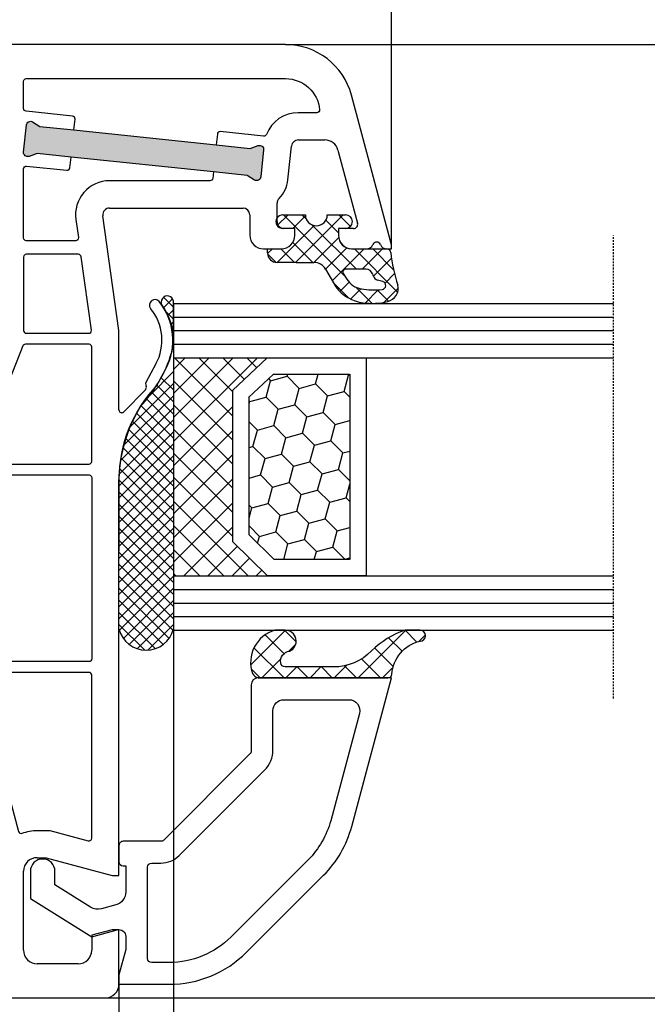
# Model space of a CAD drawing. Units: millimetres. Extents: x -5301 to -4281, y 9022 to 9537.
# Drawn here: x -4420 to -4374, y 9391 to 9463 of the extents above; entities that cross this region are included whole.
import ezdxf

# ---------------------------------------------------------------- set-up
doc = ezdxf.new("R2010")
doc.units = ezdxf.units.MM
doc.linetypes.add('AUSGEZOGEN', pattern=[0])
doc.linetypes.add('VERDECKT2', pattern=[0.1875, 0.125, -0.0625])
for name, color, linetype in [('Bemaßung', 1, 'Continuous'), ('Dichtungen', 6, 'AUSGEZOGEN'), ('Glas', 4, 'Continuous'), ('Klotzbrücken', 20, 'Continuous')]:
    doc.layers.add(name, color=color, linetype=linetype)
doc.styles.add('arialn', font='ARIALN.TTF')
doc.dimstyles.new('Bemaßung klein', dxfattribs={"dimtxt": 5, "dimasz": 3.5, "dimexe": 1.5, "dimexo": 0, "dimgap": 1.5, "dimtad": 0, "dimtih": 1, "dimtoh": 1, "dimdsep": 46, "dimtxsty": 'arialn', "dimcen": 0, "dimclrd": 256, "dimclre": 256, "dimclrt": 256, "dimadec": 0, "dimazin": 0, "dimtfac": 1, "dimtmove": 0, "dimatfit": 3, "dimfxl": 1, "dimtolj": 1, "dimarcsym": 0})

# ---------------------------------------------------------------- blocks, each defined once
blk = doc.blocks.new('A$C29E82539')
at = {"layer": 'Dichtungen'}
h = blk.add_hatch(dxfattribs=at)
h.set_pattern_fill('ANSI37', color=6, scale=0.3)
h.set_pattern_definition([(45, (3.25003196509806, 4.793427479231468), (-0.6735192090801864, 0.6735192090801865), []), (135, (3.25003196509806, 4.793427479231468), (-0.6735192090801865, -0.6735192090801864), [])])
h.paths.add_polyline_path([(3.983192661912174, 4.259890349147909), (5.293324651064495, 5.006608517811789, 0.2002866753109449), (6.456490148105191, 7.003253193192771, 0.0916304274949768), (6.364550912456487, 8.818146313656358, 0.4163906936815573), (5.15319838752611, 9.558009644160297, -0.05352693390641443), (2.75956342682256, 9.043105744564517, 0.3762911248472103), (2.499467540350452, 8.745105774810808), (2.499461648263953, 6.230360258975691, -0.4235539776054565), (1.499966734166264, 5.198581072501796), (0.9999908261725066, 5.198581072501838), (0.9999908261725068, 5.728634439661619, 1), (-9.173827493214048e-06, 5.728634439661619), (-9.173827493214048e-06, 4.378048037656468, -0.9995240896549589), (2.083513209072407e-05, 2.778048219225921), (-8.564856887716132e-06, 1.118459458233917, 1), (0.9999914349862031, 1.118441743008335), (1.000007025771993, 1.998520078032016), (1.499888374745807, 1.998550571739515, -0.4146677234951578), (2.499996665251195, 0.999991602478985), (2.499996665251271, 0.03687409296799382), (2.536879155739371, -8.39752101500224e-06), (2.799996665251457, -8.39752209458311e-06, 0.4142135623730945), (3.499996665251444, 0.699991602477894), (3.499996665251274, 2.104472519164119), (3.499996665252183, 3.403761297209584, -0.2627337764963503)])
h.paths.add_polyline_path([(4.000075215428296, 5.723753789845432), (4.000075215427418, 7.228173437759324, -0.3193238620671619), (4.335955865429385, 7.700470842958039, 0.01171885168069459), (4.511553892087571, 7.766140766223316, 0.213235096116336), (4.795320994761796, 8.059190052891768), (4.896128900282436, 8.44869361055519, -0.833468935781193), (5.484777038174423, 8.406181617519891, -0.07245030874902798), (5.42999561650648, 6.86727878357144, -0.2276371061485217), (4.712431295428365, 5.813586904530897), (4.307702173165226, 5.555182030739164, -0.5923219238389604)], flags=16)
for p, q in [((2.499461499334757, 6.166797202373345), (2.499467540350452, 8.745105774496551)), ((4.896128900280928, 8.448693610553164), (4.795320855428145, 8.059189514531681)), ((4.000075215428296, 7.228173437759324), (4.000075215428296, 5.723753789845432)), ((4.307702173166035, 5.555182030739161), (4.71243129542836, 5.813586904530894)), ((-9.173827493214048e-06, 4.37804803765539), (-9.173827493214048e-06, 5.728634439661619)), ((0.9999908261725068, 5.728634439661619), (0.9999908261725068, 5.198581072501838)), ((0.9999908261725068, 5.198581072501838), (1.499966734166264, 5.198581072501838)), ((3.983192661942667, 4.259890349165289), (5.293324651063813, 5.006608517811401)), ((3.499996665251274, 2.104472519164119), (3.499996665252183, 3.403811898520871)), ((-8.564857125747949e-06, 1.118459458233701), (2.083513209072407e-05, 2.778048219224729)), ((1.000007025771993, 1.998520078032016), (0.9999914349855317, 1.118441743008589)), ((1.499888375204137, 1.998550571739543), (1.000007025771993, 1.998520078032016)), ((3.499996665251274, 2.104472519164119), (3.499996665251274, 0.699991602477894)), ((2.499996665251274, -8.397521014558151e-06), (2.499996665251274, 0.9999916024789854)), ((2.499996665251274, 0.0368740929679916), (2.536879155739371, -8.397521014558151e-06)), ((2.799996665251456, -8.397521014558151e-06), (2.499996665251274, -8.397521014558151e-06))]:
    blk.add_line(p, q, dxfattribs=at)
for centre, radius, start, end in [((1.5583889330901, 20.44810858523851), 11.46808222677948, 276.095392553442, 288.2679987816535), ((5.391680485672623, 8.586883731608395), 0.9999796243754708, 13.36960250208697, 103.7972565641805), ((2.799466781912997, 8.745771403708204), 0.2999999799998848, 94.46398512974307, 180.1271259282208), ((1.500429304112004, 7.661963324149838), 4.999643799910944, 352.4325154102748, 13.37043822952689), ((4.325484196848265, 8.230230907332952), 0.5000015905590802, 291.8476913935903, 339.9962532448727), ((5.186559552681501, 8.373526888221022), 0.299999999999015, 6.248975352656892, 165.4895994913919), ((0.1750587337428442, 7.824768983053218), 5.341455712063262, 349.6735489383389, 6.248975352973367), ((4.500075215429206, 7.228173437759324), 0.5000000000017876, 109.1619065691712, 180), ((3.023001065437711, 11.47885008452795), 3.999999999993449, 289.1619065689893, 291.8475646998991), ((3.973972541416515, 7.087654064571325), 1.472606009654387, 300.0968982528835, 351.393364100739), ((3.482649195429076, 7.39856500453061), 3.000000239999453, 307.1251792900354, 352.4336242699956), ((0.4999908261725068, 5.728634439661619), 0.5, 0, 180), ((1.499966734166264, 6.198581072501838), 1.000000000000043, 270, 358.1786116317637), ((4.200075215428114, 5.723753789845432), 0.1999999999998181, 180, 302.5567558760355), ((-0.0003749882198462728, 3.578048121298707), 0.799999999995371, 270.0283487605561, 89.97380047315433), ((4.499996664932041, 3.403786603996195), 1.000000000000075, 121.118113465239, 180), ((1.501436495922462, 0.9999916024789854), 0.9985601693287331, 0, 90.08882871717354), ((0.4999914350646577, 1.118450600621145), 0.5000000000000027, 179.9989849923679, 359.9989849923679), ((2.799996665251456, 0.699991602477894), 0.6999999999999884, 270, 0)]:
    blk.add_arc(centre, radius, start, end, dxfattribs=at)
blk = doc.blocks.new('050086')
h = blk.add_hatch(color=3)
h.dxf.hatch_style = 1
h.paths.add_polyline_path([(-5.645377093266006, -13.07669346484408), (-5.384055935096967, -10.59038872642305), (-5.054757867035405, -10.05042318828999, 0.5507604245859958), (-5.279527471829736, -9.595866831054728), (-7.268571262566353, -9.386809904519808, 0.5507604245862209), (-7.582936693018524, -9.78470088617111), (-7.373099725833754, -10.38133179988836), (-7.634420884002566, -12.86763653830894), (-8.731969748312167, -23.31011643967486), (-8.993290906481207, -25.79642117809522), (-9.32258897454355, -26.3363867162282, 0.5507604245862442), (-9.097819369749423, -26.79094307346388), (-7.108775579012818, -26.99999999999951, 0.5507604245859883), (-6.794410148560488, -26.60210901834858), (-7.004247115744647, -26.00547810463104), (-6.742925957575608, -23.51917336620977)])
for p, q in [((0, 0), (-0.2999999999992724, -2.273736754432321e-13)), ((9.094947017729282e-13, -0.3583801512610307), (0, 0)), ((-0.2999999999992724, -2.273736754432321e-13), (-11.29409516755436, -2.945858780249523)), ((9.094947017729282e-13, -2.899999999999864), (1.364242052659392e-12, -1.841619848797336)), ((-7.258819045101859, -3.935162304230062), (-1.877645713530001, -2.493281255702982)), ((-1.499999999999091, -2.783059003589869), (-1.499999999999091, -3.899999999999864)), ((-1.499999999999091, -3.899999999999864), (-0.9999999999990905, -3.899999999999864)), ((-7.999999999999773, -6.848715065144461), (-7.999999999999204, -4.901088130518815)), ((-1, -7.099999999999909), (-1.499999999999091, -7.099999999999909)), ((-1.499999999999091, -7.099999999999909), (-1.499999999999091, -7.899999999999636)), ((-15, -7.775487927224731), (-14.99999999999818, -33)), ((-5.070470545292437, -7.606823040318091), (-7.552264231633444, -7.345976012828714)), ((-1.999999999999091, -8.399999999999636), (-3.345415829851845, -8.400000000000091)), ((9.094947017729282e-13, -9.399999999999295), (0, -8.099999999999909)), ((-2.5, -10.39999999999964), (-0.9999999999990905, -10.39999999999964)), ((-3, -20.68968330871053), (-3, -10.89999999999964)), ((-8.731969748312167, -23.31011643967486), (-7.634420884002566, -12.86763653830894)), ((-5.645377093266006, -13.07669346484408), (-6.742925957575608, -23.51917336620977)), ((9.992860391001159, -17.19718551363849), (8.800596299070094, -16.56804525810594)), ((8.451234640547227, -17.28835428128741), (9.820078760420074, -18.02358018676978)), ((9.970341154553353, -18.03949553154644), (10.10414836598466, -18.00075063976738)), ((10.33856534413917, -18.06202856666323), (11.96572691672827, -19.65605318410371)), ((6.000000000001364, -20), (-2.430413449519619, -21.18481734308125)), ((11.82687379021463, -20.00000000000011), (6.000000000001364, -20)), ((11.82687379021463, -19.99999695526988), (11.82687379021463, -20.00000000000011)), ((46.00000000000182, -19.99999922127836), (16.93551698546344, -20.00000000273076)), ((46.00000000000091, -20.49999999999727), (46.00000000000182, -19.99999922127836)), ((54.00000074707623, -19.99999999999966), (50.00000000000091, -19.99999999999955)), ((50.00000000000091, -19.99999999999955), (50.00000000000091, -20.50000000000182)), ((44.70000000000073, -25.34996599999795), (46.00000000000091, -20.49999999999727)), ((50.00000000000091, -20.50000000000182), (50.4019240000016, -21.99999999999955)), ((55.00000000000182, -61.99999999999989), (55.00000000000091, -20.99999999999955)), ((50.4019240000016, -21.99999999999955), (51.50000000000091, -21.99999999999955)), ((52.50000000000091, -22.99999999999955), (52.50000000000091, -26)), ((44.70000000000073, -25.99999999999955), (44.70000000000073, -25.34996599999795)), ((51.50000000000091, -27), (45.70000000000073, -26.99999999999955))]:
    blk.add_line(p, q)
for points in [[(-0.8278346201939257, -22.97924472176805, -0.4557262555327809), (-0.6000000000018417, -23.1772983355163), (-0.6000000000020123, -26.80000000000064, -0.414213562373095), (-0.8000000000020009, -27.00000000000068), (-5.881144796483113, -26.99999999999977, -0.4452286853085112), (-6.080049175556724, -26.77909430734621), (-5.769309754860842, -23.82260620855163, 0.4142135623734298), (-5.947308441280938, -23.60279613682428), (-6.742925957575608, -23.51917336620977), (-7.004247115744647, -26.00547810463104), (-6.794410148560587, -26.6021090183483, -0.5507604245859034), (-7.108775579012445, -26.99999999999955), (-9.097819369748777, -26.79094307346395, -0.5507604245864174), (-9.322588974543805, -26.33638671622862), (-8.993290906481207, -25.79642117809522), (-8.731969748312167, -23.31011643967486), (-9.527587264606836, -23.2264936690608, 0.4142135623734297), (-9.747397336333961, -23.40449235548112), (-10.10647684748886, -26.82090569265301, -0.3838640350354398), (-10.30538122656253, -26.99999999999955), (-12.300000000002, -26.99999999999955, -0.414213562373095), (-12.50000000000205, -26.7999999999995), (-12.50000000000273, -7.775487927224731, -0.3889362886218337), (-10.21739130435151, -5.284957658227086, -0.4399508576338851), (-10.0000000000029, -5.484200079754487), (-10.0000000000025, -6.848715065143779, 0.3099065290179341), (-8.40104217189338, -9.18069341077171, -0.3388422189171399), (-8.274221166571522, -9.388157371076886), (-8.608037086717445, -12.56420369596776, 0.4142135623735971), (-8.430038400297235, -12.78401376769477), (-7.634420884002566, -12.86763653830894), (-7.373099725833754, -10.38133179988836), (-7.58293669301861, -9.784700886170867, -0.5507604245863725), (-7.268571262565956, -9.38680990451985), (-5.279527471829397, -9.595866831054764, -0.5507604245861925), (-5.054757867035676, -10.05042318829044), (-5.384055935096967, -10.59038872642304), (-5.645377093266006, -13.07669346484408), (-5.17909430734926, -13.12570176047552, -0.3838640350354559), (-5.000000000002785, -13.32460613954913), (-5.000000000002728, -20.68968330871053, 0.4557262555326912), (-2.152067247601735, -23.16535348056436)], [(6.199999999997999, -22.22162065954103, 0.4557262555323754), (5.972165379806029, -22.02356704579279), (0.5721653798088937, -22.78248755318486, 0.3738846794848629), (0.4000000000008868, -22.98054116693322), (0.4000000000008868, -26.79999999999973, 0.4142135623730119), (0.6000000000008185, -26.99999999999977), (5.999999999997954, -26.99999999999977, 0.4142135623730119), (6.199999999997999, -26.79999999999984)], [(15.80000000000007, -22.19999999999982, 0.4142135623730119), (15.60000000000014, -21.99999999999977), (7.199999999999136, -21.99999999999955, 0.4142135623735111), (6.999999999998977, -22.1999999999997), (6.999999999999204, -26.86430726710728, 0.3072148126503529), (7.126086109388098, -27.05014788907863), (15.52608610938898, -30.39105729062658, 0.5299704231051485), (15.80000000000018, -30.20521666865511)], [(23.84999999994488, -30.20000056534627), (22.24999999994452, -30.20000056534639, -0.414213562373095), (22.04999999994459, -30.00000056534634), (22.04999999994487, -28.20000056534673, 0.414213562373095), (21.84999999994488, -28.00000056534668), (21.18540659222981, -28.00000056534657, 0.306678441558732), (20.99971125405284, -28.12572243007571), (20.10028874583566, -30.37427870061765, -0.3066784415587002), (19.91459340765869, -30.50000056534668), (16.79999997484265, -30.50000045121931, -0.414213525530575), (16.60000000000036, -30.30000045121926), (16.60000000000025, -22.20000000637424, -0.4142135544980935), (16.79999999462291, -22.00000000637419), (30.09999999462252, -21.99999964877929, -0.4142135702504275), (30.30000000000109, -22.19999964877934), (30.30000000000018, -30.30000078010403, -0.414213562373428), (30.10000000000036, -30.50000078010407), (26.18540659222981, -30.50000056534668, -0.3066784415587985), (25.99971125405278, -30.37427870061754), (25.10028874583622, -28.12572243007583, 0.3066784415587003), (24.91459340765959, -28.00000056534657), (24.24999999994452, -28.00000056534657, 0.414213562373095), (24.04999999994453, -28.20000056534661), (24.0499999999447, -30.00000056534634, -0.414213562373095)], [(43.45984643397605, -22.25178003240467, 0.4931726699166762), (43.26666580014535, -21.99999929476871), (31.29999999462279, -21.99999961651497, 0.4142135544977605), (31.10000000000036, -22.19999961651456), (31.10000000000127, -30.2393557055359, 0.4931454260314063), (31.3517638090218, -30.43254087079367), (42.7765198316132, -27.37128672081758, 0.4483797016205966), (42.9107087711767, -27.10447020833669, -0.09453656210746268), (42.70000000000073, -25.99999999999955), (42.70000000000073, -25.08657185548327)]]:
    blk.add_lwpolyline(points, format="xyb", close=True)
for centre, radius, start, end in [((-0.5000000000400115, -0.3583801512629119), 0.5000000000409209, 292.0243128416089, 2.15565274073229e-10), ((-0.1999999999989228, -1.100000000044032), 0.3000000000408193, 112.0243128315809, 247.9756871641798), ((-0.4999999999989763, -1.841619848797977), 0.5000000000003406, 7.340720204812796e-11, 67.97568716412604), ((-1.799999999999248, -2.783059003589866), 0.3000000000001574, 359.9999999999994, 104.9999999999912), ((-10.00000000000002, -7.775487927224716), 4.999999999999982, 104.9999993124185, 180.0000000000001), ((-0.9999999999990905, -2.899999999999864), 1, 270, 0), ((-6.999999999999138, -4.901088130519144), 1.000000000000066, 105.0000000000108, 179.9999999999811), ((-7.49999999999978, -6.848715065144567), 0.4999999999999933, 179.9999999999878, 264.0000000000186), ((-1, -8.099999999999909), 1, 0, 90), ((-5.310886010807375, -9.89422339966514), 2.299999999999952, 45.41604459813218, 84.00000000001656), ((-1.999999999999091, -7.899999999999636), 0.5, 270, 0), ((-3.34541582985118, -7.900000000000169), 0.4999999999999218, 225.4160445980367, 269.9999999999238), ((-0.9999999999990906, -9.399999999999636), 1, 270, 1.954132796291185e-11), ((-2.5, -10.89999999999964), 0.5, 90, 180), ((6.700470328920346, -20.54792853648405), 4.500000000000833, 62.18004722057431, 129.1184502607802), ((4.11367505943781, -17.3669710966883), 0.3999999999999803, 129.118450260894, 309.118450260861), ((6.700470328919437, -20.54792853647223), 3.699999999990969, 61.75911366392509, 129.118450260894), ((16.93551671659407, -9.999996955273218), 9.99999999999773, 226.0312735321144, 270.0000015404819), ((9.914714669157547, -17.84738698378578), 0.2000000000003087, 241.7591136638545, 286.1487736883362), ((10.16905210698405, -18.23147993930661), 0.2396841781628738, 44.9895429338163, 105.7111980166882), ((11.82687379021536, -19.79999695526976), 0.2000000000001156, 269.9999999997916, 46.03127353170834), ((54.0000007470762, -20.99999925292465), 0.9999992529249885, 359.9999571957295, 89.99999999999838), ((-2.500000000000007, -20.68968330871052), 0.4999999999999934, 180.0000000000008, 278.0000000000412), ((51.50000000000091, -22.99999999999955), 1, 0, 90), ((45.70000000000073, -25.99999999999955), 1, 180, 270), ((51.50000000000091, -26), 1, 270, 0)]:
    blk.add_arc(centre, radius, start, end)
at = {"layer": 'Dichtungen'}
for p, q in [((6.918219040225267, -15.99999921056269), (6.921226560082687, -15.99699169070527)), ((7.374430573891004, -16.03436333540094), (7.340066368713451, -15.99999913022339))]:
    blk.add_line(p, q, dxfattribs=at)
at = {"layer": 'Dichtungen', "color": 0}
blk.add_blockref('A$C29E82539', (-2.499990826170688, -9.098581072503293), dxfattribs=at)
blk = doc.blocks.new('*D165')
at = {"layer": 'Bemaßung', "lineweight": -2, "transparency": 16777216}
for p, q in [((-4419.262245371624, 9465.58327067227), (-4419.262245371624, 9485.09944249831)), ((-4392.264340774264, 9446.883270672273), (-4392.264340774264, 9485.09944249831)), ((-4415.762245371624, 9483.59944249831), (-4410.23225623802, 9483.59944249831)), ((-4395.764340774264, 9483.59944249831), (-4401.294329907869, 9483.59944249831))]:
    blk.add_line(p, q, dxfattribs=at)
at = {"layer": 'Bemaßung', "transparency": 16777216}
for points in [[(-4415.762245371624, 9484.182775831643), (-4415.762245371624, 9483.016109164975), (-4419.262245371624, 9483.59944249831)], [(-4395.764340774264, 9484.182775831643), (-4395.764340774264, 9483.016109164975), (-4392.264340774264, 9483.59944249831)]]:
    blk.add_solid(points, dxfattribs=at)
at = {"layer": 'Defpoints', "color": 0, "transparency": 16777216}
for p in [(-4392.264340774264, 9483.59944249831), (-4419.262245371624, 9465.58327067227), (-4392.264340774264, 9446.883270672273)]:
    blk.add_point(p, dxfattribs=at)
at = {"layer": 'Bemaßung', "transparency": 16777216, "insert": (-4405.763293072944, 9483.59944249831), "char_height": 5, "attachment_point": 5, "style": 'arialn'}
blk.add_mtext('\\A1;27', dxfattribs=at)
blk = doc.blocks.new('*D167')
at = {"layer": 'Bemaßung', "lineweight": -2, "transparency": 16777216}
for p, q in [((-4510.260149968984, 9446.883270672273), (-4510.260149968984, 9496.559490972826)), ((-4392.264340774264, 9446.883270672273), (-4392.264340774264, 9496.559490972826)), ((-4506.760149968984, 9495.059490972826), (-4457.103991619919, 9495.059490972826)), ((-4395.764340774264, 9495.059490972826), (-4445.420499123329, 9495.059490972826))]:
    blk.add_line(p, q, dxfattribs=at)
at = {"layer": 'Bemaßung', "transparency": 16777216}
for points in [[(-4506.760149968984, 9495.64282430616), (-4506.760149968984, 9494.476157639492), (-4510.260149968984, 9495.059490972826)], [(-4395.764340774264, 9495.64282430616), (-4395.764340774264, 9494.476157639492), (-4392.264340774264, 9495.059490972826)]]:
    blk.add_solid(points, dxfattribs=at)
at = {"layer": 'Defpoints', "color": 0, "transparency": 16777216}
for p in [(-4510.260149968984, 9495.059490972826), (-4510.260149968984, 9446.883270672273), (-4392.264340774264, 9446.883270672273)]:
    blk.add_point(p, dxfattribs=at)
at = {"layer": 'Bemaßung', "transparency": 16777216, "insert": (-4451.262245371624, 9495.059490972826), "char_height": 5, "attachment_point": 5, "style": 'arialn'}
blk.add_mtext('\\A1;118', dxfattribs=at)
blk = doc.blocks.new('Glas 4-16-4')
h = blk.add_hatch()
h.set_pattern_fill('HONEY', color=1, scale=10, angle=44.99999999999999, style=0)
h.set_pattern_definition([(44.99999999999999, (-262.6007969151296, -231.4527285006207), (0.5603596734500368, 2.091290755999517), [1.25, -2.5]), (165, (-262.6007969151296, -231.4527285006207), (-2.091290758120164, -0.5603596655356735), [1.25, -2.5]), (104.9999999999999, (-262.6007969151296, -231.4527285006207), (-1.530931084670127, 1.530931090463843), [-2.5, 1.25])])
h.paths.add_polyline_path([(10.19110001199806, 12.93504535975444), (10.19110001199806, 7.365456479687055), (11.9021432591162, 5.542079388111233), (21.99783468446276, 5.542079388111233), (23.80890001199714, 7.38198016219394), (23.80890001199714, 12.93504535975444)])
h = blk.add_hatch()
h.set_pattern_fill('ANSI37', color=194, scale=10, angle=-1.272221872585407e-14, style=0)
h.set_pattern_definition([(44.99999999999999, (-262.6007969151296, -231.4527285006207), (-0.8838834764831842, 0.8838834764831845), []), (135, (-262.6007969151296, -231.4527285006207), (-0.8838834764831845, -0.8838834764831842), [])])
h.paths.add_polyline_path([(25.00000001199714, -1.138869265560061e-08), (25.00000001199714, 6.894111998619337), (22.4967240967444, 4.350979388111227), (11.38645638453909, 4.350979388111227), (9.000000011998054, 6.894111998619337), (9.000000011998054, -1.138869265560061e-08)])
at = {"color": 1}
for p, q in [((9.000000011998054, 14.12614535975445), (25.00000001199714, 14.12614535975445)), ((9.000000011998054, 6.863732305513622), (9.000000011998054, 14.09576566664873)), ((25.00000001199805, 14.09576566664873), (25.00000001199805, 6.863732305513622)), ((10.19110001199806, 12.93504535975444), (23.80890001199714, 12.93504535975444)), ((10.19110001199806, 7.33507678658134), (10.19110001199806, 12.90466566664873)), ((23.80890001199805, 12.90466566664873), (23.80890001199805, 7.351600469088226)), ((11.9021432591162, 5.511699695005518), (10.19110001199806, 7.33507678658134)), ((23.80890001199714, 7.38198016219394), (21.99783468446276, 5.542079388111233)), ((11.38645638453909, 4.320599695005512), (9.000000011998054, 6.863732305513622)), ((25.00000001199714, 6.894111998619337), (22.4967240967444, 4.350979388111227)), ((21.99783468446276, 5.542079388111233), (11.9021432591162, 5.542079388111233)), ((22.4967240967444, 4.350979388111227), (11.38645638453909, 4.350979388111227))]:
    blk.add_line(p, q, dxfattribs=at)
at = {"color": 194}
blk.add_line((9.000000011998054, -1.138869265560061e-08), (25.00000001199714, -1.138869265560061e-08), dxfattribs=at)
at = {"layer": 'Glas', "linetype": 'VERDECKT2'}
blk.add_line((34.00000001199714, 32.28174616792057), (1.199805410578847e-08, 32.28174616792057), dxfattribs=at)
at = {"layer": 'Glas'}
for p, q in [((5.000000011998054, -1.138869265560061e-08), (5.000000011998053, 32.28174616792057)), ((6.000000011998054, -1.138869265560061e-08), (6.000000011998054, 32.28174616792057)), ((7.000000011998054, -1.138869265560061e-08), (7.000000011998054, 32.28174616792057)), ((8.000000011998054, -1.138869265560061e-08), (8.000000011998054, 32.28174616792057)), ((9.000000011998054, -1.138869265560061e-08), (9.000000011998054, 32.28174616792057)), ((25.00000001199714, -1.138869265560061e-08), (25.00000001199714, 32.28174616792057)), ((26.00000001199714, -1.138869265560061e-08), (26.00000001199714, 32.28174616792057)), ((27.00000001199714, -1.138869265560061e-08), (27.00000001199714, 32.28174616792057)), ((28.00000001199714, -1.138869265560061e-08), (28.00000001199714, 32.28174616792057)), ((29.00000001199714, -1.138869265560061e-08), (29.00000001199714, 32.28174616792057)), ((5.000000011998054, -1.138869265560061e-08), (9.000000011998054, -1.138869265560061e-08)), ((25.00000001199714, -1.138869265560061e-08), (29.00000001199714, -1.138869265560061e-08))]:
    blk.add_line(p, q, dxfattribs=at)
blk = doc.blocks.new('140146')
at = {"layer": 'Dichtungen'}
h = blk.add_hatch(dxfattribs=at)
h.set_pattern_fill('ANSI37', color=256, scale=10, style=0)
h.set_pattern_definition([(45, (-3449.683955057637, -1321.515544521304), (-0.8838834764831843, 0.8838834764831844), []), (135, (-3449.683955057637, -1321.515544521304), (-0.8838834764831844, -0.8838834764831843), [])])
edge = h.paths.add_edge_path()
edge.add_arc((-20.17393879545625, 14.2291931740765), 0.3716269667964866, 280.93228119452306, 355.4944853402727, ccw=False)
edge.add_arc((-20.21095021653628, 14.61999191894029), 0.7632879680969986, 188.2010510522457, 278.0955844331746, ccw=False)
edge.add_arc((-21.70346023866978, 14.20000000000073), 0.8000000000001195, 22.88538047615653, 180)
edge.add_line((-22.50346023867087, 14.20000000000073), (-22.50346023866996, 13.42502353002601))
edge.add_arc((-20.1457783507426, 14.11541669617873), 2.456686102970484, 196.3214612185094, 289.3195137321558)
edge.add_arc((-19.61689803698891, 12.36549599267528), 0.6353698576395861, 296.5381744339963, 344.9019352703543)
edge.add_line((-19.00346023867087, 12.20000000000073), (-19.00346023867087, 21.73217541427039))
edge.add_arc((-19.30346023867014, 21.73217541426857), 0.3000000000001819, 4.342517325088889e-11, 83.51367941046996)
edge.add_arc((-19.10156626404341, 24.69705108697417), 2.672082782354123, 193.1613934078229, 266.3952151129576, ccw=False)
edge.add_arc((-22.10346023866941, 24.08863170812947), 0.4000000000000909, 0, 180)
edge.add_line((-22.50346023867087, 24.08863170812947), (-22.50346023867087, 23.0033362153099))
edge.add_arc((-16.43138018327545, 25.02416608397652), 6.399524166469552, 198.4077960665281, 224.6252006612258)
edge.add_arc((-23.68077177898658, 17.74089286312847), 3.87731730365489, -0.09878911312517857, 45.97268014755798, ccw=False)
edge.add_line((-19.80346023867014, 17.73420761421221), (-19.80346023867105, 14.20000000000073))
for points in [[(-2.811912083591778, -4.499999999999545), (0, 0), (-0.5012232078015586, 1.870590477448332, -0.493145426031274), (-0.0182602946570114, 2.499999999999545), (0.9305143575438706, 2.499999999999545), (2.796539761328404, 2), (3.496539761328222, 2), (3.496539761328222, 5.686291501015148, 0.1989123673796162), (1.153394010821103, 11.34314575050689), (-4.510469374867625, 17.00700913619539, 0.1316524975874205), (-8.096771263540631, 19.07756149701572), (-19.00346023867178, 22), (-19.00346023867178, 12.19999999999982, 0.414213562373095), (-18.50346023867178, 11.69999999999982), (-13.62772430738369, 11.69999999999959, -0.1989123673795327), (-13.41559227302787, 11.61213203435591), (-7.091328204315687, 5.287867965643727, -0.1989123673796162), (-7.003460238671323, 5.075735931287909), (-7.003460238671778, 2.299999999999727, 0.414213562373095), (-6.703460238671596, 1.999999999999773), (-5.503460238671778, 2, 0.414213562373095), (-5.203460238671596, 2.299999999999727), (-5.203460238671596, 2.5), (-3.300697093794952, 2.5, -0.3394542588634028), (-2.334771267505857, 1.758819045102427), (-2.053772113641571, 0.7101159259968881, -0.20800029913146), (-2.171649843774048, -0.0786223833385975), (-3.809668376206446, -2.699999999999363), (-4.803460238671505, -2.699999999999363, 0.9999999999999999), (-4.803460238671505, -4.499999999999545)], [(-5.641840224765929, 15.87563828629709), (0.02202316092279943, 10.21177490060836, -0.1989123673796162), (1.896539761328313, 5.686291501015148), (1.896539761328313, 4.400000000000091, -0.414213562373095), (1.596539761328131, 4.099999999999909), (-5.103460238671687, 4.099999999999682, -0.414213562373095), (-5.403460238671414, 4.399999999999636), (-5.403460238671414, 5.075735931287454, 0.1989123673798006), (-5.959957354417384, 6.419238815542485), (-12.22564277936681, 12.68492424049145, 0.198912367379658), (-13.7105670198589, 13.2999999999995), (-16.60346023867169, 13.29999999999973, -0.414213562373095), (-17.40346023867187, 14.09999999999991), (-17.40346023867187, 18.87225910518237, -0.4931454260314105), (-16.39640500258929, 19.64499976621346), (-8.510881735704515, 17.53208017495308, -0.1316524975874205)]]:
    blk.add_lwpolyline(points, format="xyb", close=True)
at = {"layer": 'Dichtungen', "color": 6}
blk.add_lwpolyline([(-19.80346023867196, 14.20000000000073, -0.3373252760501048), (-20.10346023867123, 13.86431048678787, -0.4136745248920945), (-20.96643250748048, 14.51111111111095, 0.8178685868433201), (-22.50346023867087, 14.20000000000073), (-22.50346023866905, 13.42502353002601, 0.4296238399755338), (-19.33301860853453, 11.79707068878997, 0.2142160394279523), (-19.00346023867087, 12.20000000000073), (-19.00346023867087, 21.73217541427039, 0.381431362798681), (-19.26957044031542, 22.03025507068378, -0.3308821040615146), (-21.70346023866978, 24.08863170812947, 0.9999999999999999), (-22.50346023867087, 24.08863170812947), (-22.50346023867087, 23.00333621530808, 0.1148966331213172), (-20.98603125868567, 20.52871692527151, -0.2037770716043208), (-19.80346023867014, 17.73420761421221)], format="xyb", close=True, dxfattribs=at)
blk = doc.blocks.new('*D169')
at = {"layer": 'Bemaßung', "lineweight": -2, "transparency": 16777216}
for p, q in [((-4457.264340774264, 9394.58327067227), (-4457.264340774264, 9380.947611838606)), ((-4412.264340774261, 9392.583269925197), (-4412.264340774261, 9380.947611838606)), ((-4453.764340774264, 9382.447611838606), (-4439.298106122148, 9382.447611838606)), ((-4415.764340774261, 9382.447611838606), (-4430.230575426377, 9382.447611838606))]:
    blk.add_line(p, q, dxfattribs=at)
at = {"layer": 'Bemaßung', "transparency": 16777216}
for points in [[(-4453.764340774264, 9383.03094517194), (-4453.764340774264, 9381.864278505273), (-4457.264340774264, 9382.447611838606)], [(-4415.764340774261, 9383.03094517194), (-4415.764340774261, 9381.864278505273), (-4412.264340774261, 9382.447611838606)]]:
    blk.add_solid(points, dxfattribs=at)
at = {"layer": 'Defpoints', "color": 0, "transparency": 16777216}
for p in [(-4457.264340774264, 9394.58327067227), (-4412.264340774261, 9392.583269925197), (-4412.264340774261, 9382.447611838606)]:
    blk.add_point(p, dxfattribs=at)
at = {"layer": 'Bemaßung', "transparency": 16777216, "insert": (-4434.764340774263, 9382.447611838606), "char_height": 5, "attachment_point": 5, "style": 'arialn'}
blk.add_mtext('\\A1;45', dxfattribs=at)
blk = doc.blocks.new('*D170')
at = {"layer": 'Bemaßung', "lineweight": -2, "transparency": 16777216}
for p, q in [((-4408.264291248734, 9418.58040994941), (-4408.264291248734, 9385.265440881902)), ((-4412.264340774261, 9392.583269925197), (-4412.264340774261, 9385.265440881902)), ((-4415.764340774261, 9386.765440881902), (-4419.264340774261, 9386.765440881902)), ((-4412.264340774261, 9386.765440881902), (-4408.264291248734, 9386.765440881902)), ((-4404.764291248734, 9386.765440881902), (-4401.264291248734, 9386.765440881902))]:
    blk.add_line(p, q, dxfattribs=at)
at = {"layer": 'Bemaßung', "transparency": 16777216}
for points in [[(-4415.764340774261, 9387.348774215236), (-4415.764340774261, 9386.182107548568), (-4412.264340774261, 9386.765440881902)], [(-4404.764291248734, 9387.348774215236), (-4404.764291248734, 9386.182107548568), (-4408.264291248734, 9386.765440881902)]]:
    blk.add_solid(points, dxfattribs=at)
at = {"layer": 'Defpoints', "color": 0, "transparency": 16777216}
for p in [(-4408.264291248734, 9418.58040994941), (-4412.264340774261, 9392.583269925197), (-4408.264291248734, 9386.765440881902)]:
    blk.add_point(p, dxfattribs=at)
at = {"layer": 'Bemaßung', "transparency": 16777216, "insert": (-4398.345464509307, 9386.765440881902), "char_height": 5, "attachment_point": 5, "style": 'arialn'}
blk.add_mtext('\\A1;4', dxfattribs=at)
blk = doc.blocks.new('*D171')
at = {"layer": 'Bemaßung', "lineweight": -2, "transparency": 16777216}
for p, q in [((-4400.039828701486, 9461.583270672274), (-4359.398735258516, 9461.583270672274)), ((-4360.898735258516, 9458.083270672274), (-4360.898735258516, 9430.636135610883)), ((-4360.898735258516, 9395.083270672272), (-4360.898735258516, 9422.530405733665)), ((-4413.264340774264, 9391.583270672272), (-4359.398735258516, 9391.583270672272))]:
    blk.add_line(p, q, dxfattribs=at)
at = {"layer": 'Bemaßung', "transparency": 16777216}
for points in [[(-4361.482068591849, 9458.083270672274), (-4360.315401925183, 9458.083270672274), (-4360.898735258516, 9461.583270672274)], [(-4361.482068591849, 9395.083270672272), (-4360.315401925183, 9395.083270672272), (-4360.898735258516, 9391.583270672272)]]:
    blk.add_solid(points, dxfattribs=at)
at = {"layer": 'Defpoints', "color": 0, "transparency": 16777216}
for p in [(-4400.039828701486, 9461.583270672274), (-4413.264340774264, 9391.583270672272), (-4360.898735258516, 9391.583270672272)]:
    blk.add_point(p, dxfattribs=at)
at = {"layer": 'Bemaßung', "transparency": 16777216, "insert": (-4360.898735258517, 9426.583270672272), "char_height": 5, "attachment_point": 5, "style": 'arialn'}
blk.add_mtext('\\A1;70', dxfattribs=at)
blk = doc.blocks.new('*D200')
at = {"layer": 'Bemaßung', "lineweight": -2, "transparency": 16777216}
for p, q in [((-4408.264291248734, 9418.58040994941), (-4408.264291248734, 9370.883998337746)), ((-4451.262245371624, 9391.58327067227), (-4451.262245371624, 9370.883998337746)), ((-4447.762245371624, 9372.383998337746), (-4434.279980452062, 9372.383998337746)), ((-4411.764291248734, 9372.383998337746), (-4425.246556168297, 9372.383998337746))]:
    blk.add_line(p, q, dxfattribs=at)
at = {"layer": 'Bemaßung', "transparency": 16777216}
for points in [[(-4447.762245371624, 9372.96733167108), (-4447.762245371624, 9371.800665004412), (-4451.262245371624, 9372.383998337746)], [(-4411.764291248734, 9372.96733167108), (-4411.764291248734, 9371.800665004412), (-4408.264291248734, 9372.383998337746)]]:
    blk.add_solid(points, dxfattribs=at)
at = {"layer": 'Defpoints', "color": 0, "transparency": 16777216}
for p in [(-4408.264291248734, 9418.58040994941), (-4451.262245371624, 9391.58327067227), (-4408.264291248734, 9372.383998337746)]:
    blk.add_point(p, dxfattribs=at)
at = {"layer": 'Bemaßung', "transparency": 16777216, "insert": (-4429.763268310179, 9372.383998337746), "char_height": 5, "attachment_point": 5, "style": 'arialn'}
blk.add_mtext('\\A1;43', dxfattribs=at)
blk = doc.blocks.new('*D174')
at = {"layer": 'Bemaßung', "lineweight": -2, "transparency": 16777216}
for p, q in [((-4432.720835716954, 9478.58327067227), (-4349.269556228347, 9478.58327067227)), ((-4350.769556228347, 9475.08327067227), (-4350.769556228347, 9439.13613561088)), ((-4350.769556228347, 9395.083270672272), (-4350.769556228347, 9431.030405733662)), ((-4413.264340774264, 9391.583270672272), (-4349.269556228347, 9391.583270672272))]:
    blk.add_line(p, q, dxfattribs=at)
at = {"layer": 'Bemaßung', "transparency": 16777216}
for points in [[(-4351.35288956168, 9475.08327067227), (-4350.186222895014, 9475.08327067227), (-4350.769556228347, 9478.58327067227)], [(-4351.35288956168, 9395.083270672272), (-4350.186222895014, 9395.083270672272), (-4350.769556228347, 9391.583270672272)]]:
    blk.add_solid(points, dxfattribs=at)
at = {"layer": 'Defpoints', "color": 0, "transparency": 16777216}
for p in [(-4432.720835716954, 9478.58327067227), (-4413.264340774264, 9391.583270672272), (-4350.769556228347, 9391.583270672272)]:
    blk.add_point(p, dxfattribs=at)
at = {"layer": 'Bemaßung', "transparency": 16777216, "insert": (-4350.769556228348, 9435.083270672269), "char_height": 5, "attachment_point": 5, "style": 'arialn'}
blk.add_mtext('\\A1;87', dxfattribs=at)

msp = doc.modelspace()

# ---------------------------------------------------------------- hatches: boundary and pattern name
at = {"layer": 'Klotzbrücken'}
h = msp.add_hatch(dxfattribs=at)
h.set_pattern_fill('ANSI37', color=244, scale=5, angle=-90.00000000000004, style=0)
h.set_pattern_definition([(314.9999999999999, (-4552.242497016093, 10932.42892803874), (0.4419417382415924, 0.441941738241592), []), (44.99999999999994, (-4552.242497016093, 10932.42892803874), (-0.441941738241592, 0.4419417382415924), [])])
edge = h.paths.add_edge_path()
edge.add_arc((-4408.715226785464, 9442.67164629993), 0.4560840453287788, 8.617182767984373, 210.260003377745)
edge.add_arc((-4412.764297540943, 9439.81692759641), 4.499999999997078, -9.271161616197787e-11, 35.68355784438859, ccw=False)
edge.add_line((-4408.264297540946, 9439.816927596403), (-4408.264291248734, 9442.739983159057))

# ---------------------------------------------------------------- linework, layer by layer
at = {"layer": 'Klotzbrücken', "color": 244}
for p, q in [((-4408.264297540946, 9439.816927596403), (-4408.264293514737, 9418.675984480815)), ((-4409.984589854516, 9435.850753276976), (-4408.264297113222, 9437.571046018264)), ((-4409.16521097131, 9437.126039498202), (-4408.264296856897, 9436.225125383793)), ((-4411.481801048444, 9433.469658606564), (-4408.264296944893, 9436.687162710112)), ((-4409.845698799704, 9436.038760373633), (-4408.264296520239, 9434.457358094163)), ((-4409.490285724393, 9436.567230774801), (-4408.264296688568, 9435.341241738977)), ((-4411.922675899433, 9432.144900279089), (-4408.264296776563, 9435.803279401962)), ((-4410.230313708226, 9435.539491805674), (-4408.264296351902, 9433.573474449347)), ((-4412.149826655651, 9431.033866046391), (-4408.264296608227, 9434.91939609381)), ((-4410.643408736766, 9435.068703357725), (-4408.264296183573, 9432.689590804532)), ((-4412.249881008086, 9430.04992821747), (-4408.264296439897, 9434.035512785658)), ((-4411.27841648949, 9433.935944157483), (-4408.264295846907, 9430.921823514902)), ((-4410.982422385458, 9434.523833529935), (-4408.264296015243, 9431.805707159718)), ((-4412.264298313406, 9429.15162743567), (-4408.264296271568, 9433.151629477507)), ((-4411.542874804042, 9433.316518995553), (-4408.264295678578, 9430.037939870086)), ((-4411.77326957666, 9432.663030291684), (-4408.264295510241, 9429.154056225272)), ((-4412.264298302113, 9428.267743970478), (-4408.264296103232, 9432.267746169357)), ((-4411.96621990732, 9431.972097145866), (-4408.264295341912, 9428.270172580456)), ((-4412.264298290821, 9427.383860505288), (-4408.264295934902, 9431.383862861205)), ((-4412.117143378636, 9431.2391371407), (-4408.264295173582, 9427.38628893564)), ((-4412.264298279529, 9426.499977040097), (-4408.264295766566, 9430.499979553053)), ((-4412.219675700027, 9430.457785985605), (-4408.264295005246, 9426.502405290827)), ((-4412.264300293565, 9418.675984413598), (-4412.249881008086, 9430.04992821747)), ((-4412.264298319365, 9429.618525128462), (-4408.264294836917, 9425.61852164601)), ((-4412.264298268236, 9425.616093574905), (-4408.264295598236, 9429.616096244903)), ((-4412.264298308072, 9428.734641640687), (-4408.26429466858, 9424.734638001195)), ((-4412.264298256944, 9424.732210109714), (-4408.264295429907, 9428.732212936751)), ((-4412.26429829678, 9427.850758152912), (-4408.264294500251, 9423.850754356381)), ((-4412.264298245652, 9423.848326644524), (-4408.264295261571, 9427.8483296286)), ((-4412.264298285488, 9426.966874665137), (-4408.264294331922, 9422.966870711565)), ((-4412.26429823436, 9422.964443179333), (-4408.264295093241, 9426.964446320448)), ((-4412.264298274195, 9426.082991177362), (-4408.264294163585, 9422.08298706675)), ((-4412.264298223067, 9422.08055971414), (-4408.264294924912, 9426.080563012298)), ((-4412.264298262903, 9425.199107689587), (-4408.264293995256, 9421.199103421935)), ((-4412.264298211775, 9421.19667624895), (-4408.264294756576, 9425.196679704146)), ((-4412.264298251611, 9424.315224201811), (-4408.264293826926, 9420.31521977712)), ((-4412.264298200483, 9420.31279278376), (-4408.264294588246, 9424.312796395994)), ((-4412.264298240319, 9423.431340714034), (-4408.26429365859, 9419.431336132304)), ((-4412.26429818919, 9419.428909318569), (-4408.264294419917, 9423.428913087844)), ((-4412.264298229034, 9422.54745722626), (-4408.264293490261, 9418.54745248749)), ((-4412.264298177898, 9418.545025853378), (-4408.26429425158, 9422.545029779692)), ((-4412.264298217741, 9421.663573738484), (-4408.583293385963, 9417.982568906707)), ((-4411.944291513885, 9417.98114904091), (-4408.264294083251, 9421.66114647154)), ((-4412.264298206449, 9420.779690250709), (-4409.018234074209, 9417.533626118477)), ((-4411.508978218312, 9417.532578859997), (-4408.264293914915, 9420.77726316339)), ((-4412.264298195157, 9419.895806762934), (-4409.594694760198, 9417.226203327977)), ((-4410.932090456422, 9417.225583145404), (-4408.264293746585, 9419.893379855239)), ((-4412.264298183864, 9419.011923275159), (-4410.369488761999, 9417.117113853299)), ((-4410.156543815369, 9417.117246309972), (-4408.264293578256, 9419.009496547087))]:
    msp.add_line(p, q, dxfattribs=at)
msp.add_lwpolyline([(-4408.264291248734, 9442.739982221066, 1.209252301355118), (-4409.10916825637, 9442.441814244065, -0.1569693727882057), (-4408.264297540946, 9439.816927596403), (-4408.264291248734, 9442.739983159057)], format="xyb", dxfattribs=at)
for points in [[(-4408.264297540946, 9439.816927596403), (-4408.41085405604, 9438.9398789378)], [(-4410.70626111904, 9435.002132541147), (-4411.27841648949, 9433.935944157483), (-4411.542874804042, 9433.316518995553), (-4411.77326957666, 9432.663030291684), (-4411.96621990732, 9431.972097145866), (-4412.117143378636, 9431.2391371407), (-4412.219675700027, 9430.457785985605), (-4412.249881008086, 9430.04992821747)]]:
    msp.add_lwpolyline(points, dxfattribs=at)
for centre, radius, start, end in [((-4417.834734480667, 9441.795388262242), 9.847002374308678, 316.3793434208556, 343.1427818545285), ((-4410.264296912558, 9419.175984482496), 2.061556109582692, 194.0362225353006, 345.963779390339)]:
    msp.add_arc(centre, radius, start, end, dxfattribs=at)

# ---------------------------------------------------------------- block references
at = {"rotation": 270}
for name, p in [('050086', (-4392.264340774264, 9446.583270672274)), ('140146', (-4414.264340774264, 9396.079809686524))]:
    msp.add_blockref(name, p, dxfattribs=at)
at = {"layer": 'Glas', "linetype": 'VERDECKT2', "rotation": 270}
msp.add_blockref('Glas 4-16-4', (-4408.264291237348, 9447.580409961409), dxfattribs=at)

# ---------------------------------------------------------------- dimensions: what is measured, and where the dimension line sits
at = {"layer": 'Bemaßung'}
for base, p1, p2, picture, middle in [((-4510.260149968984, 9495.059490972826), (-4392.264340774264, 9446.883270672273), (-4510.260149968984, 9446.883270672273), '*D167', (-4451.262245371624, 9495.059490972826)), ((-4408.264291248734, 9372.383998337746), (-4451.262245371624, 9391.58327067227), (-4408.264291248734, 9418.58040994941), '*D200', (-4429.763268310179, 9372.383998337746)), ((-4408.264291248734, 9386.765440881902), (-4412.264340774261, 9392.583269925197), (-4408.264291248734, 9418.58040994941), '*D170', (-4398.345464509307, 9386.765440881902)), ((-4412.264340774261, 9382.447611838606), (-4457.264340774264, 9394.58327067227), (-4412.264340774261, 9392.583269925197), '*D169', (-4434.764340774263, 9382.447611838606))]:
    dim = msp.add_linear_dim(base=base, p1=p1, p2=p2, dimstyle='Bemaßung klein', dxfattribs=at)
    dim.commit()
    dim.dimension.update_dxf_attribs({"geometry": picture, "text_midpoint": middle})
dim = msp.add_linear_dim(base=(-4392.264340774264, 9483.59944249831), p1=(-4419.262245371624, 9465.58327067227), p2=(-4392.264340774264, 9446.883270672273), dimstyle='Bemaßung klein', dxfattribs=at)
dim.commit()
dim.dimension.update_dxf_attribs({"geometry": '*D165', "text_midpoint": (-4405.763293072944, 9483.59944249831), "dimtype": 160})
for base, p1, picture, middle in [((-4350.769556228347, 9391.583270672272), (-4432.720835716954, 9478.58327067227), '*D174', (-4350.769556228348, 9435.083270672269)), ((-4360.898735258516, 9391.583270672272), (-4400.039828701486, 9461.583270672274), '*D171', (-4360.898735258517, 9426.583270672272))]:
    dim = msp.add_linear_dim(base=base, p1=p1, p2=(-4413.264340774264, 9391.583270672272), angle=90, dimstyle='Bemaßung klein', dxfattribs=at)
    dim.commit()
    dim.dimension.update_dxf_attribs({"geometry": picture, "text_midpoint": middle})

doc.saveas('drawing.dxf')
